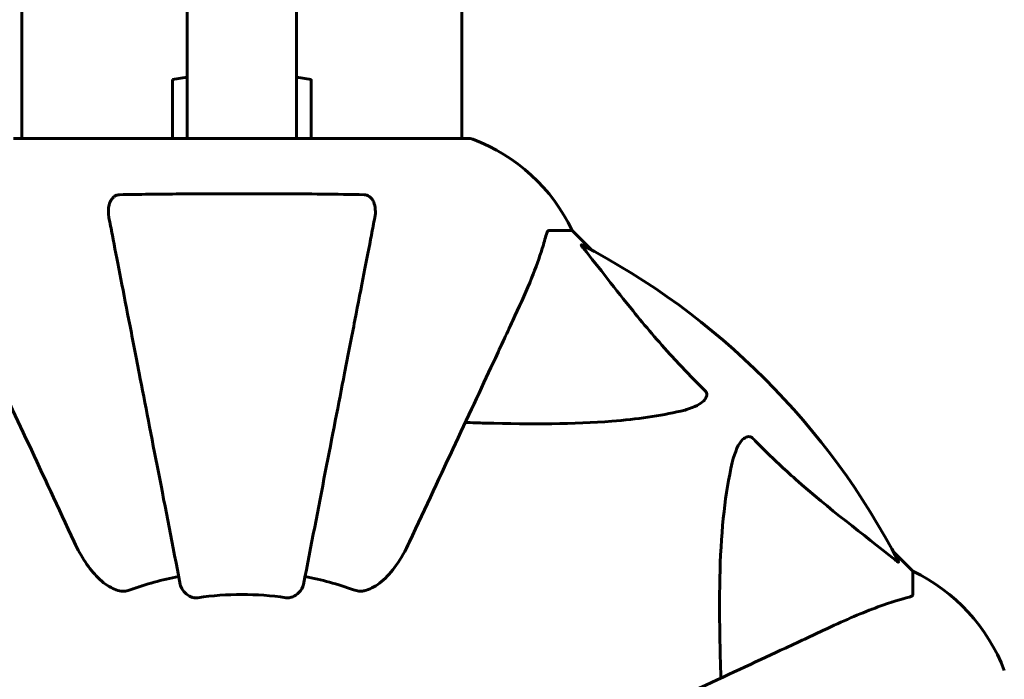
# Model space of a CAD drawing. Units: millimetres. Extents: x 3205 to 17337, y 2516 to 18699.
# Drawn here: x 10539 to 10674, y 9366 to 9457 of the extents above; entities that cross this region are included whole.
import ezdxf

# ---------------------------------------------------------------- set-up
doc = ezdxf.new("R2010")
doc.units = ezdxf.units.MM
doc.header["$LTSCALE"] = 100
doc.layers.add('Widoczne (ISO)', color=7, linetype='Continuous', lineweight=60)
doc.layers.add('Wymiar (ISO)', color=7, linetype='Continuous', lineweight=18, true_color=0x00803f)
doc.styles.add('Tekst etykiety (ISO)', font='tahoma.ttf')
doc.dimstyles.new('Domyślne (ISO)', dxfattribs={"dimscale": 100, "dimtxt": 3.5, "dimasz": 2.5, "dimexe": 3.175, "dimexo": 0, "dimgap": 0.762, "dimtad": 1, "dimtoh": 1, "dimdec": 0, "dimrnd": 1e-08, "dimzin": 0, "dimtxsty": 'Tekst etykiety (ISO)', "dimcen": 0.09, "dimdle": 10, "dimclrd": 256, "dimclre": 256, "dimclrt": 256, "dimadec": 0, "dimazin": 0, "dimtfac": 0.714286, "dimtdec": 0, "dimtmove": 0, "dimatfit": 3, "dimfxl": 1, "dimtolj": 1, "dimtzin": 0, "dimlwd": -1, "dimlwe": -1, "dimarcsym": 0})

# ---------------------------------------------------------------- blocks, each defined once
blk = doc.blocks.new('*D6')
at = {"layer": 'Defpoints', "color": 0, "transparency": 16777216}
for p in [(9684.45, 13365.77), (10334.46, 3767.49), (17019.65, 3767.49)]:
    blk.add_point(p, dxfattribs=at)
at = {"layer": 'Wymiar (ISO)', "transparency": 16777216}
for p, q in [((9684.45, 13365.77), (17337.15, 13365.77)), ((17019.65, 13115.77), (17019.65, 4017.49)), ((10334.46, 3767.49), (17337.15, 3767.49))]:
    blk.add_line(p, q, dxfattribs=at)
for points in [[(16977.98, 13115.77), (17061.31, 13115.77), (17019.65, 13365.77)], [(16977.98, 4017.49), (17061.31, 4017.49), (17019.65, 3767.49)]]:
    blk.add_solid(points, dxfattribs=at)
at = {"layer": 'Wymiar (ISO)', "transparency": 16777216, "insert": (16577.46, 8566.63), "char_height": 350, "attachment_point": 2, "rotation": 90, "style": 'Tekst etykiety (ISO)'}
blk.add_mtext('\\A1;9598', dxfattribs=at)
blk = doc.blocks.new('*D7')
at = {"layer": 'Defpoints', "color": 0, "transparency": 16777216}
for p in [(15996.43, 13965.77), (4270.76, 9365.77), (15996.43, 9365.77)]:
    blk.add_point(p, dxfattribs=at)
at = {"layer": 'Wymiar (ISO)', "transparency": 16777216}
for p, q in [((4270.76, 9365.77), (4270.76, 14283.27)), ((15996.43, 9365.77), (15996.43, 14283.27)), ((4520.76, 13965.77), (15746.43, 13965.77))]:
    blk.add_line(p, q, dxfattribs=at)
for points in [[(4520.76, 14007.43), (4520.76, 13924.1), (4270.76, 13965.77)], [(15746.43, 14007.43), (15746.43, 13924.1), (15996.43, 13965.77)]]:
    blk.add_solid(points, dxfattribs=at)
at = {"layer": 'Wymiar (ISO)', "transparency": 16777216, "insert": (10133.6, 14406.54), "char_height": 350, "attachment_point": 2, "style": 'Tekst etykiety (ISO)'}
blk.add_mtext('\\A1;11726', dxfattribs=at)

msp = doc.modelspace()

# ---------------------------------------------------------------- linework, layer by layer
at = {"layer": 'Widoczne (ISO)'}
for p, q in [((10539.3, 9440.21), (10539.3, 10731.02)), ((10599.6, 9440.21), (10599.6, 10731.02)), ((10559.95, 9448.3), (10561.95, 9448.65)), ((10576.95, 9448.65), (10578.95, 9448.3)), ((10600.75, 9440.21), (10538.15, 9440.21)), ((10611.58, 9427.62), (10614.75, 9427.62)), ((10617.49, 9424.87), (10614.75, 9427.62)), ((10614.75, 9427.62), (10617.49, 9424.87)), ((10661.45, 9380.92), (10658.7, 9383.66)), ((10658.7, 9383.66), (10661.45, 9380.92)), ((10661.45, 9377.75), (10661.45, 9380.92))]:
    msp.add_line(p, q, dxfattribs=at)
for centre, radius, start, end in [((10600.75, 9439.21), 1, 69.1867, 90), ((10600.75, 9439.21), 1, 69.1867, 90), ((10592.22, 9416.78), 25, 25.6956, 69.1867), ((10592.22, 9416.78), 25, 25.6956, 69.1867), ((10569.45, 9335.62), 101.36, 27.3738, 62.6262), ((10650.61, 9358.39), 25, 20.8133, 64.3044), ((10650.61, 9358.39), 25, 20.8133, 64.3044), ((10569.45, 9335.62), 45.39, 101, 109.723), ((10569.45, 9335.62), 45.39, 70.277, 79), ((10569.45, 9335.62), 42.08, 81.774, 98.226)]:
    msp.add_arc(centre, radius, start, end, dxfattribs=at)
for points, degree, knots in [([(10561.95, 9440.21), (10561.95, 9505.5), (10561.95, 9604.8), (10561.95, 9594.65), (10561.95, 9767.8), (10561.95, 9772.67)], 4, [0.0789224, 0.0789224, 0.0789224, 0.0789224, 0.0789224, 0.5467489, 0.9680997, 0.9680997, 0.9680997, 0.9680997, 0.9680997]), ([(10576.95, 9772.67), (10576.95, 9767.8), (10576.95, 9594.65), (10576.95, 9604.8), (10576.95, 9505.5), (10576.95, 9440.21)], 4, [-0.9680997, -0.9680997, -0.9680997, -0.9680997, -0.9680997, -0.5467489, -0.0789224, -0.0789224, -0.0789224, -0.0789224, -0.0789224]), ([(10559.95, 9448.3), (10559.95, 9448.29), (10559.95, 9447.94), (10559.95, 9446.55), (10559.95, 9445.45), (10559.95, 9442.96), (10559.95, 9441.65), (10559.95, 9440.21)], 3, [-1.839247, -1.839247, -1.839247, -1.839247, -1.260855, -1.260855, -0.646909, -0.646909, -0.150321, -0.150321, -0.150321, -0.150321]), ([(10578.95, 9440.21), (10578.95, 9441.25), (10578.95, 9442.23), (10578.95, 9444.55), (10578.95, 9445.76), (10578.95, 9447.58), (10578.95, 9448.15), (10578.95, 9448.29), (10578.95, 9448.3), (10578.95, 9448.3)], 3, [-3.530255, -3.530255, -3.530255, -3.530255, -3.169004, -3.169004, -2.577736, -2.577736, -1.932042, -1.932042, -1.839247, -1.839247, -1.839247, -1.839247]), ([(10551.22, 9429.39), (10551.1, 9430), (10551.12, 9430.6), (10551.33, 9431.4), (10551.44, 9431.66), (10551.68, 9432.01), (10551.79, 9432.14), (10552.03, 9432.32), (10552.14, 9432.39), (10552.33, 9432.46), (10552.4, 9432.48), (10552.54, 9432.51), (10552.62, 9432.52), (10552.69, 9432.52)], 3, [0, 0, 0, 0, 0.2316755, 0.2316755, 0.3642878, 0.3642878, 0.4481993, 0.4481993, 0.5091909, 0.5091909, 0.5443069, 0.5443069, 0.5810898, 0.5810898, 0.5810898, 0.5810898]), ([(10552.69, 9432.52), (10555.36, 9432.57), (10558.14, 9432.6), (10565.46, 9432.66), (10570.04, 9432.67), (10578.57, 9432.63), (10582.49, 9432.59), (10586.21, 9432.52)], 3, [-3.948618, -3.948618, -3.948618, -3.948618, -3.078035, -3.078035, -1.710872, -1.710872, -0.498651, -0.498651, -0.498651, -0.498651]), ([(10586.21, 9432.52), (10586.33, 9432.51), (10586.46, 9432.49), (10586.7, 9432.41), (10586.81, 9432.36), (10587.02, 9432.21), (10587.12, 9432.11), (10587.34, 9431.85), (10587.44, 9431.67), (10587.64, 9431.2), (10587.72, 9430.87), (10587.77, 9430.13), (10587.75, 9429.75), (10587.67, 9429.39)], 3, [0, 0, 0, 0, 0.0405527, 0.0405527, 0.0770027, 0.0770027, 0.1196644, 0.1196644, 0.1860906, 0.1860906, 0.2931262, 0.2931262, 0.4025768, 0.4025768, 0.4025768, 0.4025768]), ([(10551.22, 9429.39), (10551.37, 9428.64), (10551.52, 9427.83), (10552, 9425.39), (10552.34, 9423.63), (10553.09, 9419.75), (10553.51, 9417.62), (10554.4, 9413.06), (10554.87, 9410.62), (10555.37, 9408.04), (10556.18, 9403.9), (10557.06, 9399.34), (10558.95, 9389.6), (10559.96, 9384.43), (10561, 9379.08), (10561, 9379.08), (10561, 9379.08)], 3, [0.494658, 0.494658, 0.494658, 0.494658, 1.116027, 1.116027, 2.232055, 2.232055, 3.348082, 3.348082, 4.464109, 4.464109, 4.464109, 6.253052, 6.253052, 8.041993, 8.041993, 8.042107, 8.042107, 8.042107, 8.042107]), ([(10577.9, 9379.08), (10577.9, 9379.08), (10577.9, 9379.08), (10578.94, 9384.43), (10579.94, 9389.6), (10581.83, 9399.33), (10582.72, 9403.89), (10583.52, 9408.03), (10584.03, 9410.61), (10584.5, 9413.05), (10585.39, 9417.62), (10585.8, 9419.74), (10586.56, 9423.63), (10586.9, 9425.39), (10587.37, 9427.83), (10587.53, 9428.64), (10587.67, 9429.39)], 3, [0.888905, 0.888905, 0.888905, 0.888905, 0.88942, 0.88942, 2.677464, 2.677464, 4.465509, 4.465509, 4.465509, 5.581887, 5.581887, 6.698264, 6.698264, 7.814641, 7.814641, 8.436361, 8.436361, 8.436361, 8.436361]), ([(10606.89, 9415.92), (10607.74, 9417.73), (10608.51, 9419.45), (10609.75, 9422.52), (10610.24, 9423.89), (10610.85, 9425.84), (10611.04, 9426.51), (10611.19, 9427.11)], 3, [-2.923859, -2.923859, -2.923859, -2.923859, -1.830403, -1.830403, -0.841646, -0.841646, -0.273627, -0.273627, -0.273627, -0.273627]), ([(10611.58, 9427.62), (10611.5, 9427.62), (10611.44, 9427.59), (10611.31, 9427.46), (10611.25, 9427.32), (10611.19, 9427.11)], 3, [0, 0, 0, 0, 0.0651008, 0.0651008, 0.1767336, 0.1767336, 0.1767336, 0.1767336]), ([(10616.27, 9425.19), (10616.26, 9425.2), (10616.25, 9425.2), (10616.15, 9425.33), (10616.06, 9425.45), (10615.98, 9425.59), (10615.96, 9425.62), (10615.97, 9425.66), (10616, 9425.66), (10616.04, 9425.64), (10616.05, 9425.64), (10616.05, 9425.63)], 3, [0.8751293, 0.8751293, 0.8751293, 0.8751293, 0.8786792, 0.8786792, 0.9337906, 0.9337906, 0.9692974, 0.9692974, 1.0016433, 1.0016433, 1.0082698, 1.0082698, 1.0082698, 1.0082698]), ([(10616.27, 9425.19), (10618.43, 9422.51), (10620.67, 9419.56), (10624.73, 9414.54), (10626.5, 9412.43), (10629.91, 9408.7), (10631.39, 9407.18), (10632.93, 9405.68)], 3, [-3.381682, -3.381682, -3.381682, -3.381682, -2.051079, -2.051079, -1.136838, -1.136838, -0.473976, -0.473976, -0.473976, -0.473976]), ([(10532, 9415.92), (10532.83, 9414.14), (10533.74, 9412.19), (10534.73, 9410.06), (10536.35, 9406.6), (10538.19, 9402.65), (10542.15, 9394.16), (10544.25, 9389.66), (10546.46, 9384.91)], 3, [4.887142, 4.887142, 4.887142, 4.887142, 6.128309, 6.128309, 6.128309, 8.145415, 8.145415, 10.06423, 10.06423, 10.06423, 10.06423]), ([(10592.43, 9384.91), (10594.67, 9389.7), (10596.78, 9394.23), (10600.75, 9402.74), (10602.59, 9406.68), (10604.2, 9410.13), (10605.18, 9412.23), (10606.07, 9414.16), (10606.89, 9415.92)], 3, [2.163328, 2.163328, 2.163328, 2.163328, 4.09795, 4.09795, 6.113906, 6.113906, 6.113906, 7.34072, 7.34072, 7.34072, 7.34072]), ([(10632.93, 9405.68), (10632.93, 9405.68), (10632.94, 9405.67), (10632.99, 9405.61), (10633.03, 9405.56), (10633.1, 9405.45), (10633.13, 9405.4), (10633.18, 9405.25), (10633.19, 9405.17), (10633.19, 9404.94), (10633.14, 9404.81), (10633, 9404.53), (10632.89, 9404.39), (10632.77, 9404.27), (10632.33, 9403.83), (10631.55, 9403.4), (10630.14, 9402.98), (10629.88, 9402.92), (10629.62, 9402.85)], 3, [3.5334714, 3.5334714, 3.5334714, 3.5334714, 3.5360525, 3.5360525, 3.5562458, 3.5562458, 3.5793269, 3.5793269, 3.6167663, 3.6167663, 3.6956214, 3.6956214, 3.804605, 3.804605, 3.804605, 4.1935737, 4.1935737, 4.2774028, 4.2774028, 4.2774028, 4.2774028]), ([(10629.62, 9402.85), (10626.78, 9402.19), (10623.63, 9401.74), (10615.02, 9401.05), (10609.22, 9401.04), (10601.89, 9401.23), (10600.99, 9401.26), (10600.07, 9401.29)], 3, [-5.840532, -5.840532, -5.840532, -5.840532, -4.31233, -4.31233, -2.04169, -2.04169, -1.725442, -1.725442, -1.725442, -1.725442]), ([(10636.68, 9395.79), (10637.05, 9397.36), (10637.56, 9398.4), (10638.1, 9398.94), (10638.32, 9399.15), (10638.54, 9399.29), (10638.85, 9399.36), (10638.96, 9399.37), (10639.15, 9399.33), (10639.22, 9399.31), (10639.35, 9399.24), (10639.4, 9399.2), (10639.47, 9399.13), (10639.49, 9399.12), (10639.51, 9399.1)], 3, [4.2161666, 4.2161666, 4.2161666, 4.2161666, 4.692072, 4.692072, 4.692072, 4.8854145, 4.8854145, 4.96663, 4.96663, 5.010038, 5.010038, 5.039388, 5.039388, 5.0498949, 5.0498949, 5.0498949, 5.0498949]), ([(10639.51, 9399.1), (10639.92, 9398.68), (10640.33, 9398.27), (10642.28, 9396.32), (10643.81, 9394.89), (10649.98, 9389.4), (10654.55, 9386.04), (10659.02, 9382.44)], 3, [-3.292921, -3.292921, -3.292921, -3.292921, -3.092582, -3.092582, -2.344532, -2.344532, -0.096806, -0.096806, -0.096806, -0.096806]), ([(10635.12, 9366.24), (10635.06, 9368.22), (10635.01, 9370.14), (10634.86, 9378.38), (10634.98, 9384.07), (10635.82, 9391.42), (10636.19, 9393.66), (10636.68, 9395.79)], 3, [-7.441453, -7.441453, -7.441453, -7.441453, -6.631063, -6.631063, -3.871284, -3.871284, -2.578772, -2.578772, -2.578772, -2.578772]), ([(10552.69, 9378.2), (10552.35, 9378.27), (10552.04, 9378.39), (10551.11, 9378.84), (10550.41, 9379.33), (10548.53, 9381.2), (10547.41, 9382.87), (10546.46, 9384.91)], 3, [0.1601511, 0.1601511, 0.1601511, 0.1601511, 0.2790519, 0.2790519, 0.5595742, 0.5595742, 1.0331286, 1.0331286, 1.0331286, 1.0331286]), ([(10592.43, 9384.91), (10591.31, 9382.51), (10589.98, 9380.66), (10587.89, 9378.89), (10587.19, 9378.49), (10586.42, 9378.25), (10586.32, 9378.23), (10586.21, 9378.2)], 3, [0, 0, 0, 0, 1.237629, 1.237629, 1.877414, 1.877414, 1.97501, 1.97501, 1.97501, 1.97501]), ([(10659.46, 9382.22), (10659.48, 9382.18), (10659.49, 9382.16), (10659.47, 9382.13), (10659.44, 9382.14), (10659.35, 9382.18), (10659.29, 9382.23), (10659.16, 9382.33), (10659.09, 9382.38), (10659.02, 9382.44)], 3, [0.66790836, 0.66790836, 0.66790836, 0.66790836, 0.68756319, 0.68756319, 0.70698655, 0.70698655, 0.72910654, 0.72910654, 0.74763999, 0.74763999, 0.74763999, 0.74763999]), ([(10552.69, 9378.2), (10552.82, 9378.17), (10552.96, 9378.16), (10553.34, 9378.16), (10553.6, 9378.19), (10553.95, 9378.29), (10554.04, 9378.32), (10554.13, 9378.35)], 3, [-0.1558142, -0.1558142, -0.1558142, -0.1558142, -0.1088399, -0.1088399, -0.0285547, -0.0285547, 0, 0, 0, 0]), ([(10563.43, 9377.26), (10563.3, 9377.24), (10563.17, 9377.24), (10562.88, 9377.27), (10562.73, 9377.3), (10562.38, 9377.42), (10562.18, 9377.53), (10561.74, 9377.84), (10561.51, 9378.07), (10561.16, 9378.57), (10561.05, 9378.83), (10561, 9379.08)], 3, [0, 0, 0, 0, 0.0396836, 0.0396836, 0.0905188, 0.0905188, 0.1673316, 0.1673316, 0.2736365, 0.2736365, 0.3778204, 0.3778204, 0.3778204, 0.3778204]), ([(10577.9, 9379.08), (10577.82, 9378.68), (10577.59, 9378.29), (10577.02, 9377.72), (10576.73, 9377.52), (10576.27, 9377.34), (10576.11, 9377.29), (10575.86, 9377.25), (10575.78, 9377.25), (10575.62, 9377.25), (10575.55, 9377.25), (10575.47, 9377.26)], 3, [0, 0, 0, 0, 0.2355522, 0.2355522, 0.4078692, 0.4078692, 0.4868555, 0.4868555, 0.5223203, 0.5223203, 0.5562282, 0.5562282, 0.5562282, 0.5562282]), ([(10584.77, 9378.35), (10585, 9378.26), (10585.24, 9378.21), (10585.71, 9378.15), (10585.94, 9378.15), (10586.16, 9378.19), (10586.18, 9378.2), (10586.21, 9378.2)], 3, [-0.6576908, -0.6576908, -0.6576908, -0.6576908, -0.5826884, -0.5826884, -0.5093339, -0.5093339, -0.502027, -0.502027, -0.502027, -0.502027]), ([(10660.94, 9377.36), (10661.1, 9377.41), (10661.24, 9377.45), (10661.41, 9377.58), (10661.45, 9377.65), (10661.45, 9377.75)], 3, [0, 0, 0, 0, 0.1541752, 0.1541752, 0.2866473, 0.2866473, 0.2866473, 0.2866473]), ([(10660.94, 9377.36), (10659.91, 9377.09), (10658.51, 9376.69), (10654.56, 9375.23), (10652.23, 9374.22), (10649.75, 9373.06)], 3, [-2.891192, -2.891192, -2.891192, -2.891192, -1.528318, -1.528318, 0, 0, 0, 0]), ([(10649.75, 9373.06), (10647.99, 9372.24), (10646.07, 9371.34), (10643.97, 9370.37), (10640.51, 9368.76), (10636.57, 9366.92), (10628.07, 9362.95), (10623.53, 9360.84), (10618.74, 9358.6)], 3, [4.887094, 4.887094, 4.887094, 4.887094, 6.113907, 6.113907, 6.113907, 8.129864, 8.129864, 10.064486, 10.064486, 10.064486, 10.064486])]:
    msp.add_open_spline(points, degree=degree, knots=knots, dxfattribs=at)

# ---------------------------------------------------------------- dimensions: what is measured, and where the dimension line sits
at = {"layer": 'Wymiar (ISO)'}
dim = msp.add_linear_dim(base=(15996.43, 13965.77), p1=(4270.76, 9365.77), p2=(15996.43, 9365.77), dimstyle='Domyślne (ISO)', override={"dimtoh": 0, "dimdec": 0, "dimtp": 0, "dimtm": 0, "dimtdec": 0, "dimtofl": 0, "dimatfit": 1}, dxfattribs=at)
dim.commit()
dim.dimension.update_dxf_attribs({"geometry": '*D7', "text_midpoint": (10133.6, 13965.77), "dimtype": 160})
dim = msp.add_linear_dim(base=(17019.65, 3767.49), p1=(9684.45, 13365.77), p2=(10334.46, 3767.49), angle=90, dimstyle='Domyślne (ISO)', override={"dimtoh": 0, "dimdec": 0, "dimtp": 0, "dimtm": 0, "dimtdec": 0, "dimtofl": 0, "dimatfit": 1}, dxfattribs=at)
dim.commit()
dim.dimension.update_dxf_attribs({"geometry": '*D6', "text_midpoint": (17019.65, 8566.63), "dimtype": 160})

doc.saveas('drawing.dxf')
